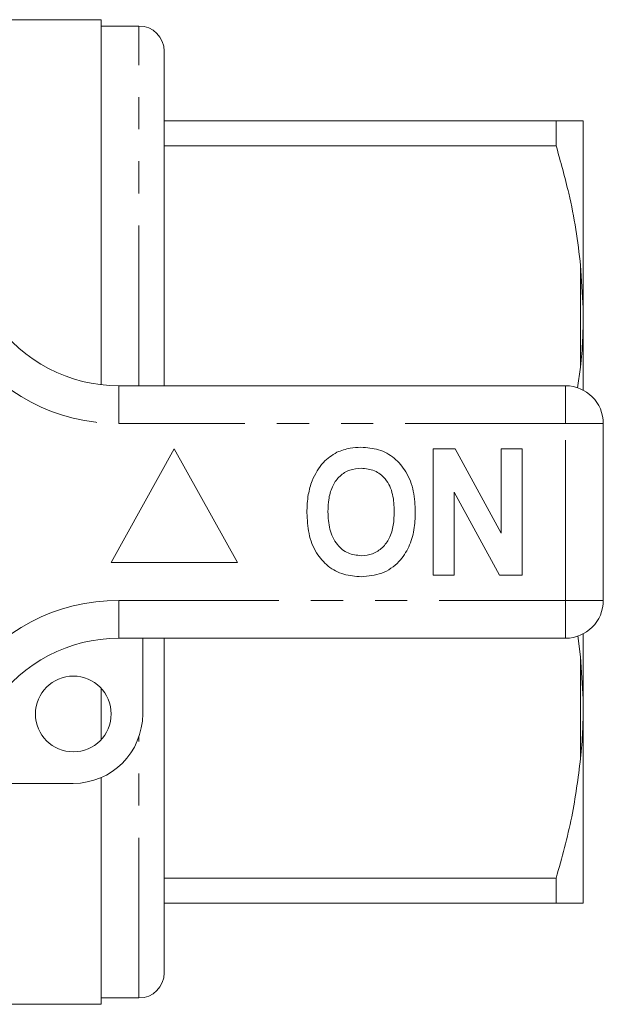
# Model space of a CAD drawing. Units: millimetres. Extents: x 157 to 250, y 91 to 269.
# Drawn here: x 227 to 250, y 91 to 130 of the extents above; entities that cross this region are included whole.
import ezdxf

# ---------------------------------------------------------------- set-up
doc = ezdxf.new("R2010")
doc.units = ezdxf.units.MM
doc.linetypes.add('PHANTOM', pattern=[12.7, 6.35, -1.27, 1.27, -1.27, 1.27, -1.27])

msp = doc.modelspace()

# ---------------------------------------------------------------- linework, layer by layer
at = {"color": 7, "linetype": 'Continuous', "lineweight": 15}
for p, q in [((230.228, 130.19), (223.428, 130.19)), ((230.228, 130.19), (230.228, 115.731)), ((231.728, 129.94), (230.228, 129.94)), ((232.728, 115.69), (232.728, 128.94)), ((232.728, 126.19), (248.26, 126.19)), ((248.26, 126.19), (248.26, 125.191)), ((249.328, 118.779), (249.328, 126.185)), ((248.26, 125.191), (232.728, 125.191)), ((249.328, 118.779), (249.228, 120.452)), ((249.328, 118.096), (249.328, 118.779)), ((249.328, 115.517), (249.328, 118.096)), ((249.102, 115.602), (249.228, 116.428)), ((230.925, 115.69), (248.628, 115.69)), ((250.128, 114.19), (250.128, 107.19)), ((233.128, 113.19), (230.628, 108.69)), ((235.628, 108.69), (233.128, 113.19)), ((243.384, 108.19), (243.384, 113.19)), ((243.384, 113.19), (244.256, 113.19)), ((244.256, 113.19), (246.076, 109.849)), ((246.076, 109.849), (246.076, 113.19)), ((246.076, 113.19), (246.91, 113.19)), ((246.91, 113.19), (246.91, 108.19)), ((246.009, 108.19), (244.217, 111.479)), ((244.217, 111.479), (244.217, 108.19)), ((230.628, 108.69), (235.628, 108.69)), ((244.217, 108.19), (243.384, 108.19)), ((246.91, 108.19), (246.009, 108.19)), ((248.628, 105.69), (230.925, 105.69)), ((231.878, 105.69), (231.878, 102.69)), ((249.228, 104.952), (249.117, 105.789)), ((249.328, 103.284), (249.328, 105.863)), ((232.728, 92.44), (232.728, 105.69)), ((249.328, 103.284), (249.228, 104.952)), ((230.228, 103.71), (230.228, 101.67)), ((249.328, 102.601), (249.328, 103.284)), ((249.328, 95.195), (249.328, 102.601)), ((229.128, 99.94), (222.874, 99.94)), ((230.228, 100.17), (230.228, 91.19)), ((232.728, 96.189), (248.26, 96.189)), ((248.26, 96.189), (248.26, 95.19)), ((248.26, 95.19), (232.728, 95.19)), ((249.328, 95.195), (249.228, 95.19)), ((230.228, 91.44), (231.728, 91.44)), ((223.428, 91.19), (230.228, 91.19))]:
    msp.add_line(p, q, dxfattribs=at)
at = {"color": 8, "linetype": 'PHANTOM', "lineweight": 0}
for p, q in [((231.728, 115.69), (231.728, 129.94)), ((249.228, 116.428), (249.228, 120.452)), ((230.925, 114.19), (230.925, 115.69)), ((248.628, 114.19), (248.628, 115.69)), ((248.628, 114.19), (230.925, 114.19)), ((248.628, 107.19), (248.628, 114.19)), ((248.628, 114.19), (250.128, 114.19)), ((230.925, 107.19), (248.628, 107.19)), ((230.925, 105.69), (230.925, 107.19)), ((248.628, 107.19), (250.128, 107.19)), ((248.628, 105.69), (248.628, 107.19)), ((249.228, 100.928), (249.228, 104.952)), ((231.728, 91.44), (231.728, 101.794))]:
    msp.add_line(p, q, dxfattribs=at)
at = {"color": 7, "linetype": 'Continuous', "lineweight": 15}
msp.add_circle((229.128, 102.69), 1.5, dxfattribs=at)
for centre, radius, start, end in [((231.728, 128.94), 1, 0, 90), ((230.925, 121.69), 6, 214.8499, 270), ((248.628, 114.19), 1.5, 0, 90), ((248.628, 107.19), 1.5, 270, 0), ((230.925, 99.69), 6, 90, 145.1501), ((229.128, 102.69), 2.75, 270, 0), ((231.728, 92.44), 1, 270, 0)]:
    msp.add_arc(centre, radius, start, end, dxfattribs=at)
at = {"color": 8, "linetype": 'PHANTOM', "lineweight": 0}
for centre, start, end in [((230.925, 121.69), 214.8499, 270), ((230.925, 99.69), 90, 145.1501)]:
    msp.add_arc(centre, 7.5, start, end, dxfattribs=at)
at = {"color": 7, "linetype": 'Continuous', "lineweight": 15}
for points, knots in [([(248.26, 126.19), (248.421, 126.19), (248.746, 126.19), (249.06, 126.19), (249.179, 126.19), (249.228, 126.19)], [0, 0, 0, 0, 0.36877, 0.738764, 1, 1, 1, 1]), ([(249.228, 126.19), (249.259, 126.189), (249.308, 126.187), (249.323, 126.186), (249.328, 126.185)], [0, 0, 0, 0, 0.650139, 1, 1, 1, 1]), ([(249.228, 120.452), (249.17, 120.931), (249.056, 121.889), (248.741, 123.473), (248.434, 124.567), (248.26, 125.191)], [0, 0, 0, 0, 0.299492, 0.599908, 1, 1, 1, 1]), ([(249.228, 116.428), (249.259, 116.789), (249.308, 117.344), (249.323, 117.901), (249.328, 118.096)], [0, 0, 0, 0, 0.6501392, 1, 1, 1, 1]), ([(239.571, 113.058), (239.744, 113.123), (240.052, 113.238), (240.381, 113.249), (240.525, 113.254)], [0, 0, 0, 0, 0.559496, 1, 1, 1, 1]), ([(240.525, 113.254), (240.762, 113.237), (241.234, 113.204), (241.87, 112.85), (242.36, 112.273), (242.64, 111.516), (242.666, 110.961), (242.679, 110.683)], [0, 0, 0, 0, 0.186721, 0.37307, 0.559626, 0.779538, 1, 1, 1, 1]), ([(238.586, 111.931), (238.715, 112.192), (238.945, 112.657), (239.38, 112.936), (239.571, 113.058)], [0, 0, 0, 0, 0.560201, 1, 1, 1, 1]), ([(240.536, 112.421), (240.383, 112.408), (240.076, 112.384), (239.674, 112.131), (239.382, 111.735), (239.237, 111.233), (239.224, 110.873), (239.217, 110.693)], [0, 0, 0, 0, 0.186586, 0.372857, 0.559265, 0.779356, 1, 1, 1, 1]), ([(241.846, 110.707), (241.837, 110.935), (241.819, 111.39), (241.557, 111.989), (241.077, 112.368), (240.717, 112.403), (240.536, 112.421)], [0, 0, 0, 0, 0.281213, 0.560506, 0.78003, 1, 1, 1, 1]), ([(238.384, 110.66), (238.39, 110.903), (238.401, 111.336), (238.53, 111.749), (238.586, 111.931)], [0, 0, 0, 0, 0.560145, 1, 1, 1, 1]), ([(240.537, 108.126), (240.303, 108.142), (239.835, 108.175), (239.199, 108.516), (238.708, 109.085), (238.424, 109.834), (238.397, 110.384), (238.384, 110.66)], [0, 0, 0, 0, 0.186758, 0.373113, 0.559668, 0.779563, 1, 1, 1, 1]), ([(239.217, 110.693), (239.227, 110.463), (239.248, 110.005), (239.521, 109.41), (239.994, 109.02), (240.356, 108.98), (240.536, 108.959)], [0, 0, 0, 0, 0.281128, 0.560547, 0.780274, 1, 1, 1, 1]), ([(240.536, 108.959), (240.69, 108.973), (240.998, 109), (241.392, 109.265), (241.683, 109.663), (241.825, 110.166), (241.839, 110.527), (241.846, 110.707)], [0, 0, 0, 0, 0.186446, 0.37268, 0.559184, 0.779356, 1, 1, 1, 1]), ([(242.679, 110.683), (242.669, 110.449), (242.651, 109.98), (242.451, 109.297), (242.039, 108.67), (241.37, 108.197), (240.815, 108.15), (240.537, 108.126)], [0, 0, 0, 0, 0.187264, 0.374292, 0.561001, 0.780237, 1, 1, 1, 1]), ([(249.228, 100.928), (249.259, 101.29), (249.308, 101.847), (249.323, 102.406), (249.328, 102.601)], [0, 0, 0, 0, 0.6501392, 1, 1, 1, 1]), ([(248.26, 96.189), (248.485, 96.995), (248.923, 98.557), (249.128, 100.154), (249.228, 100.928)], [0, 0, 0, 0, 0.5158352, 1, 1, 1, 1]), ([(249.228, 95.19), (249.139, 95.19), (248.961, 95.19), (248.576, 95.19), (248.319, 95.19), (248.26, 95.19)], [0, 0, 0, 0, 0.4336346, 0.8698736, 1, 1, 1, 1])]:
    msp.add_open_spline(points, degree=3, knots=knots, dxfattribs=at)

doc.saveas('drawing.dxf')
